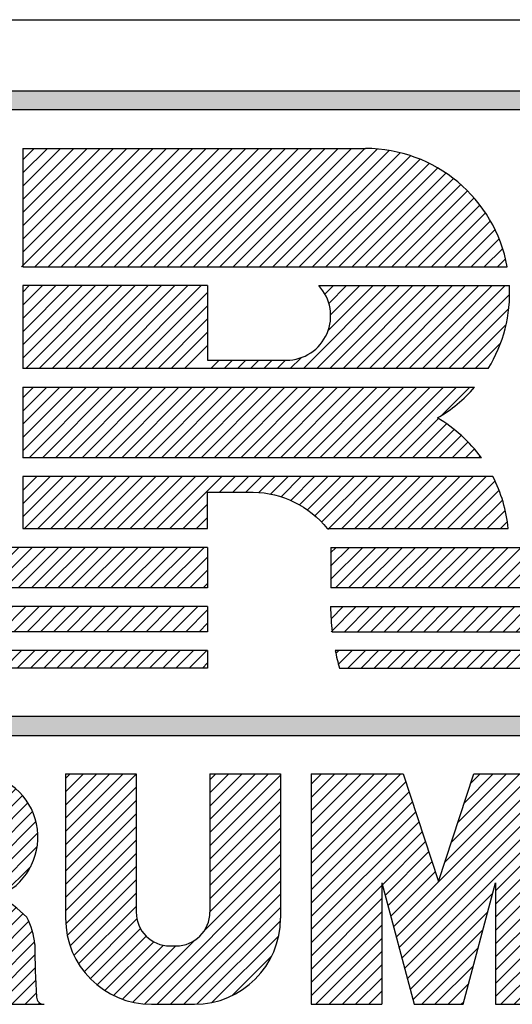
# Model space of a CAD drawing. Extents: x 0 to 68, y 0 to 44.
# Drawn here: x 30 to 30.4, y 25 to 25.8 of the extents above; entities that cross this region are included whole.
import ezdxf
from ezdxf.enums import TextEntityAlignment as Align

# ---------------------------------------------------------------- set-up
doc = ezdxf.new("R2010")
doc.units = 0
doc.header["$LTSCALE"] = 0.25
doc.layers.get('0').update_dxf_attribs({"linetype": 'CONTINUOUS'})
doc.layers.add('FOMAT', color=6, linetype='CONTINUOUS')
doc.layers.add('LOGO_HI', color=11, linetype='CONTINUOUS')
doc.styles.add('RD25', font='ROMAND.shx', dxfattribs={"height": 0.25})
doc.styles.add('RS10', font='ROMANS.shx', dxfattribs={"height": 0.1})

# ---------------------------------------------------------------- blocks, each defined once
blk = doc.blocks.new('*X55')
at = {"color": 0}
for p, q in [((30.18963, 3.17815), (30.24953, 3.23805)), ((30.18963, 3.18699), (30.24069, 3.23805)), ((30.18963, 3.19583), (30.23185, 3.23805)), ((30.18963, 3.20467), (30.22301, 3.23805)), ((30.18963, 3.21351), (30.21417, 3.23805)), ((30.18963, 3.22235), (30.20533, 3.23805)), ((30.18963, 3.23119), (30.1965, 3.23805)), ((30.24463, 3.13592), (30.34676, 3.23805)), ((30.24648, 3.12894), (30.35559, 3.23805)), ((30.27912, 3.17925), (30.33792, 3.23805)), ((30.28345, 3.19242), (30.32908, 3.23805)), ((30.28777, 3.20558), (30.32024, 3.23805)), ((30.2921, 3.21875), (30.3114, 3.23805)), ((30.29642, 3.23191), (30.30256, 3.23805)), ((30.18963, 3.16932), (30.25299, 3.23267)), ((30.24834, 3.12195), (30.36003, 3.23364)), ((30.18963, 3.16048), (30.25517, 3.22602)), ((30.25019, 3.11497), (30.36003, 3.2248)), ((30.18963, 3.15164), (30.25736, 3.21936)), ((30.18963, 3.1428), (30.25955, 3.21271)), ((30.25205, 3.10799), (30.36003, 3.21597)), ((30.18963, 3.13396), (30.26173, 3.20606)), ((30.31281, 3.15991), (30.36003, 3.20713)), ((30.18963, 3.12512), (30.26392, 3.19941)), ((30.31281, 3.15107), (30.36003, 3.19829)), ((30.2372, 3.16385), (30.2661, 3.19275)), ((30.23906, 3.15687), (30.26829, 3.1861)), ((30.31281, 3.14223), (30.36003, 3.18945)), ((30.24091, 3.14989), (30.27048, 3.17945)), ((30.31281, 3.13339), (30.36003, 3.18061)), ((30.24277, 3.1429), (30.27266, 3.17279)), ((30.31281, 3.12455), (30.36003, 3.17177)), ((30.18963, 3.11628), (30.23685, 3.1635)), ((30.25391, 3.10101), (30.3109, 3.158)), ((30.31281, 3.11571), (30.36003, 3.16293)), ((30.18963, 3.10744), (30.23685, 3.15466)), ((30.31281, 3.10688), (30.36003, 3.15409)), ((30.18963, 3.0986), (30.23685, 3.14582)), ((30.25576, 3.09402), (30.3077, 3.14596)), ((30.31281, 3.09804), (30.36003, 3.14525)), ((30.18963, 3.08977), (30.23685, 3.13698)), ((30.25762, 3.08704), (30.3045, 3.13393)), ((30.31281, 3.0892), (30.36003, 3.13642)), ((30.19279, 3.08408), (30.23685, 3.12814)), ((30.31653, 3.08408), (30.36003, 3.12758)), ((30.20162, 3.08408), (30.23685, 3.11931)), ((30.2635, 3.08408), (30.3013, 3.12189)), ((30.32537, 3.08408), (30.36003, 3.11874)), ((30.21046, 3.08408), (30.23685, 3.11047)), ((30.27233, 3.08408), (30.2981, 3.10985)), ((30.33421, 3.08408), (30.36003, 3.1099)), ((30.2193, 3.08408), (30.23685, 3.10163)), ((30.34305, 3.08408), (30.36003, 3.10106)), ((30.22814, 3.08408), (30.23685, 3.09279)), ((30.28117, 3.08408), (30.2949, 3.09781)), ((30.35188, 3.08408), (30.36003, 3.09222)), ((30.29001, 3.08408), (30.2917, 3.08577))]:
    blk.add_line(p, q, dxfattribs=at)
blk = doc.blocks.new('*X54')
at = {"color": 0}
for p, q in [((30.0254, 3.19953), (30.06391, 3.23805)), ((30.0254, 3.20837), (30.05507, 3.23805)), ((30.0254, 3.21721), (30.04623, 3.23805)), ((30.0254, 3.22605), (30.0374, 3.23805)), ((30.0254, 3.23489), (30.02856, 3.23805)), ((30.0254, 3.1907), (30.07262, 3.23791)), ((30.12189, 3.1988), (30.16114, 3.23805)), ((30.12189, 3.20763), (30.1523, 3.23805)), ((30.12189, 3.21647), (30.14346, 3.23805)), ((30.12189, 3.22531), (30.13462, 3.23805)), ((30.12189, 3.23415), (30.12578, 3.23805)), ((30.12189, 3.18996), (30.1691, 3.23717)), ((30.0254, 3.18186), (30.07262, 3.22907)), ((30.12189, 3.18112), (30.1691, 3.22834)), ((30.0254, 3.17302), (30.07262, 3.22024)), ((30.12189, 3.17228), (30.1691, 3.2195)), ((30.0254, 3.16418), (30.07262, 3.2114)), ((30.12189, 3.16344), (30.1691, 3.21066)), ((30.0254, 3.15534), (30.07262, 3.20256)), ((30.12189, 3.1546), (30.1691, 3.20182)), ((30.0254, 3.1465), (30.07262, 3.19372)), ((30.12189, 3.14576), (30.1691, 3.19298)), ((30.02552, 3.13779), (30.07262, 3.18488)), ((30.11807, 3.13311), (30.1691, 3.18414)), ((30.02657, 3.13), (30.07262, 3.17604)), ((30.07808, 3.08428), (30.1691, 3.1753)), ((30.02846, 3.12305), (30.07262, 3.1672)), ((30.08672, 3.08408), (30.1691, 3.16646)), ((30.03102, 3.11677), (30.07262, 3.15836)), ((30.09556, 3.08408), (30.1691, 3.15762)), ((30.03416, 3.11106), (30.07262, 3.14952)), ((30.1044, 3.08408), (30.1691, 3.14879)), ((30.03781, 3.10588), (30.07307, 3.14114)), ((30.11326, 3.0841), (30.16908, 3.13992)), ((30.04196, 3.10119), (30.07546, 3.13469)), ((30.04659, 3.09698), (30.07927, 3.12966)), ((30.05171, 3.09326), (30.08432, 3.12588)), ((30.07041, 3.08545), (30.11186, 3.1269)), ((30.12327, 3.08527), (30.16791, 3.12992)), ((30.05735, 3.09006), (30.0908, 3.12352)), ((30.06355, 3.08743), (30.09921, 3.12308)), ((30.13665, 3.08981), (30.16337, 3.11654))]:
    blk.add_line(p, q, dxfattribs=at)
blk = doc.blocks.new('*X53')
at = {"color": 0}
for p, q in [((29.86365, 3.16153), (29.94017, 3.23805)), ((29.86365, 3.17037), (29.93133, 3.23805)), ((29.86365, 3.1792), (29.92249, 3.23805)), ((29.86365, 3.18804), (29.91365, 3.23805)), ((29.86365, 3.19688), (29.90481, 3.23805)), ((29.86365, 3.20572), (29.89597, 3.23805)), ((29.86365, 3.21456), (29.88714, 3.23805)), ((29.86365, 3.2234), (29.8783, 3.23805)), ((29.86365, 3.23224), (29.86946, 3.23805)), ((29.91251, 3.20155), (29.94901, 3.23805)), ((29.92135, 3.20155), (29.95785, 3.23805)), ((29.93019, 3.20155), (29.96669, 3.23805)), ((29.93903, 3.20155), (29.97462, 3.23714)), ((29.94759, 3.20127), (29.98121, 3.2349)), ((29.9534, 3.19824), (29.98699, 3.23184)), ((29.95745, 3.19346), (29.99208, 3.22808)), ((29.95953, 3.1867), (29.9965, 3.22367)), ((29.91785, 3.13619), (30.00027, 3.2186)), ((29.92669, 3.13619), (30.00334, 3.21283)), ((29.93491, 3.13556), (30.0056, 3.20625)), ((29.86365, 3.15269), (29.91086, 3.1999)), ((29.94157, 3.13339), (30.00682, 3.19863)), ((29.86365, 3.14385), (29.91086, 3.19106)), ((29.94712, 3.1301), (30.00645, 3.18942)), ((29.86365, 3.13501), (29.91086, 3.18222)), ((29.86365, 3.12617), (29.91086, 3.17338)), ((29.98345, 3.15759), (30.00233, 3.17647)), ((29.86365, 3.09082), (29.94187, 3.16904)), ((29.86365, 3.09966), (29.93303, 3.16904)), ((29.86365, 3.10849), (29.92419, 3.16904)), ((29.86365, 3.11733), (29.91535, 3.16904)), ((29.95174, 3.12587), (29.98145, 3.15559)), ((29.95544, 3.12074), (29.9871, 3.1524)), ((29.95813, 3.11459), (29.99229, 3.14875)), ((29.95949, 3.10711), (29.99703, 3.14465)), ((29.95981, 3.09859), (30.0008, 3.13958)), ((29.96069, 3.09063), (30.00323, 3.13317)), ((29.86575, 3.08408), (29.91086, 3.12919)), ((29.96298, 3.08408), (30.00468, 3.12578)), ((29.87459, 3.08408), (29.91086, 3.12035)), ((29.88343, 3.08408), (29.91086, 3.11151)), ((29.97181, 3.08408), (30.00492, 3.11719)), ((29.98065, 3.08408), (30.00512, 3.10855)), ((29.89226, 3.08408), (29.91086, 3.10267)), ((29.98949, 3.08408), (30.00541, 3.1)), ((29.9011, 3.08408), (29.91086, 3.09383)), ((29.99833, 3.08408), (30.0058, 3.09155)), ((29.90994, 3.08408), (29.91086, 3.08499)), ((30.00717, 3.08408), (30.00811, 3.08502))]:
    blk.add_line(p, q, dxfattribs=at)
blk = doc.blocks.new('*X39')
at = {"color": 0}
for p, q in [((29.89507, 3.34321), (29.90161, 3.34975)), ((29.89748, 3.33678), (29.91045, 3.34975)), ((29.9025, 3.33297), (29.91929, 3.34975)), ((29.91134, 3.33297), (29.92813, 3.34975)), ((29.92018, 3.33297), (29.93696, 3.34975)), ((29.92902, 3.33297), (29.9458, 3.34975)), ((29.93786, 3.33297), (29.95464, 3.34975)), ((29.9467, 3.33297), (29.96348, 3.34975)), ((29.95554, 3.33297), (29.97232, 3.34975)), ((29.96437, 3.33297), (29.98116, 3.34975)), ((29.97321, 3.33297), (29.99, 3.34975)), ((29.98205, 3.33297), (29.99884, 3.34975)), ((29.99089, 3.33297), (30.00767, 3.34975)), ((29.99973, 3.33297), (30.01651, 3.34975)), ((30.00857, 3.33297), (30.02535, 3.34975)), ((30.01741, 3.33297), (30.03419, 3.34975)), ((30.02625, 3.33297), (30.04303, 3.34975)), ((30.03509, 3.33297), (30.05187, 3.34975)), ((30.04392, 3.33297), (30.06071, 3.34975)), ((30.05276, 3.33297), (30.06955, 3.34975)), ((30.0616, 3.33297), (30.07839, 3.34975)), ((30.07044, 3.33297), (30.08722, 3.34975)), ((30.07928, 3.33297), (30.09606, 3.34975)), ((30.08812, 3.33297), (30.1049, 3.34975)), ((30.09696, 3.33297), (30.11374, 3.34975)), ((30.1058, 3.33297), (30.12036, 3.34753)), ((30.11463, 3.33297), (30.12036, 3.33869)), ((29.90471, 3.3175), (29.90765, 3.32043)), ((29.90712, 3.31107), (29.91649, 3.32043)), ((29.91359, 3.3087), (29.92533, 3.32043)), ((29.92243, 3.3087), (29.93417, 3.32043)), ((29.93127, 3.3087), (29.943, 3.32043)), ((29.94011, 3.3087), (29.95184, 3.32043)), ((29.94895, 3.3087), (29.96068, 3.32043)), ((29.95779, 3.3087), (29.96952, 3.32043)), ((29.96662, 3.3087), (29.97836, 3.32043)), ((29.97546, 3.3087), (29.9872, 3.32043)), ((29.9843, 3.3087), (29.99604, 3.32043)), ((29.99314, 3.3087), (30.00488, 3.32043)), ((30.00198, 3.3087), (30.01371, 3.32043)), ((30.01082, 3.3087), (30.02255, 3.32043)), ((30.01966, 3.3087), (30.03139, 3.32043)), ((30.0285, 3.3087), (30.04023, 3.32043)), ((30.03734, 3.3087), (30.04907, 3.32043)), ((30.04617, 3.3087), (30.05791, 3.32043)), ((30.05501, 3.3087), (30.06675, 3.32043)), ((30.06385, 3.3087), (30.07559, 3.32043)), ((30.07269, 3.3087), (30.08443, 3.32043)), ((30.08153, 3.3087), (30.09326, 3.32043)), ((30.09037, 3.3087), (30.1021, 3.32043)), ((30.09921, 3.3087), (30.11094, 3.32043)), ((30.10805, 3.3087), (30.11978, 3.32043)), ((30.11688, 3.3087), (30.12036, 3.31217))]:
    blk.add_line(p, q, dxfattribs=at)
blk = doc.blocks.new('*X38')
at = {"color": 0}
for p, q in [((29.53405, 3.36226), (29.56114, 3.38935)), ((29.53405, 3.3711), (29.5523, 3.38935)), ((29.53405, 3.37994), (29.54346, 3.38935)), ((29.54291, 3.36228), (29.56998, 3.38935)), ((29.55175, 3.36228), (29.57882, 3.38935)), ((29.56059, 3.36228), (29.58766, 3.38935)), ((29.56943, 3.36228), (29.5965, 3.38935)), ((29.57826, 3.36228), (29.60533, 3.38935)), ((29.5871, 3.36228), (29.61417, 3.38935)), ((29.59594, 3.36228), (29.62301, 3.38935)), ((29.60478, 3.36228), (29.63185, 3.38935)), ((29.61362, 3.36228), (29.64069, 3.38935)), ((29.62246, 3.36228), (29.64953, 3.38935)), ((29.6313, 3.36228), (29.65837, 3.38935)), ((29.64014, 3.36228), (29.66721, 3.38935)), ((29.64898, 3.36228), (29.67605, 3.38935)), ((29.65781, 3.36228), (29.68488, 3.38935)), ((29.66665, 3.36228), (29.69372, 3.38935)), ((29.67549, 3.36228), (29.70256, 3.38935)), ((29.68433, 3.36228), (29.7114, 3.38935)), ((29.69317, 3.36228), (29.72024, 3.38935)), ((29.70201, 3.36228), (29.72908, 3.38935)), ((29.71085, 3.36228), (29.73792, 3.38935)), ((29.71969, 3.36228), (29.74676, 3.38935)), ((29.72852, 3.36228), (29.75559, 3.38935)), ((29.73736, 3.36228), (29.76443, 3.38935)), ((29.7462, 3.36228), (29.77327, 3.38935)), ((29.75504, 3.36228), (29.78211, 3.38935)), ((29.76388, 3.36228), (29.79095, 3.38935)), ((29.77272, 3.36228), (29.79979, 3.38935)), ((29.78156, 3.36228), (29.80863, 3.38935)), ((29.7904, 3.36228), (29.81747, 3.38935)), ((29.79924, 3.36228), (29.82631, 3.38935)), ((29.80807, 3.36228), (29.83514, 3.38935)), ((29.81691, 3.36228), (29.84398, 3.38935)), ((29.82575, 3.36228), (29.85282, 3.38935)), ((29.83459, 3.36228), (29.86166, 3.38935)), ((29.84343, 3.36228), (29.8705, 3.38935)), ((29.85227, 3.36228), (29.87934, 3.38935)), ((29.86111, 3.36228), (29.88818, 3.38935)), ((29.86995, 3.36228), (29.89702, 3.38935)), ((29.87879, 3.36228), (29.90585, 3.38935)), ((29.88762, 3.36228), (29.91469, 3.38935)), ((29.89646, 3.36228), (29.92353, 3.38935)), ((29.9053, 3.36228), (29.93237, 3.38935)), ((29.91414, 3.36228), (29.94121, 3.38935)), ((29.92298, 3.36228), (29.95005, 3.38935)), ((29.93182, 3.36228), (29.95889, 3.38935)), ((29.94066, 3.36228), (29.96773, 3.38935)), ((29.9495, 3.36228), (29.97657, 3.38935)), ((29.95833, 3.36228), (29.9854, 3.38935)), ((29.96717, 3.36228), (29.99424, 3.38935)), ((29.97601, 3.36228), (30.00308, 3.38935)), ((29.98485, 3.36228), (30.01192, 3.38935)), ((29.99369, 3.36228), (30.02076, 3.38935)), ((30.00253, 3.36228), (30.0296, 3.38935)), ((30.01137, 3.36228), (30.03844, 3.38935)), ((30.02021, 3.36228), (30.04728, 3.38935)), ((30.02905, 3.36228), (30.05612, 3.38935)), ((30.03788, 3.36228), (30.06495, 3.38935)), ((30.04672, 3.36228), (30.07379, 3.38935)), ((30.05556, 3.36228), (30.08263, 3.38935)), ((30.0644, 3.36228), (30.09147, 3.38935)), ((30.07324, 3.36228), (30.10031, 3.38935)), ((30.08208, 3.36228), (30.10915, 3.38935)), ((30.09092, 3.36228), (30.11799, 3.38935)), ((30.09976, 3.36228), (30.12036, 3.38288)), ((30.10859, 3.36228), (30.12036, 3.37404)), ((30.11743, 3.36228), (30.12036, 3.3652))]:
    blk.add_line(p, q, dxfattribs=at)
blk = doc.blocks.new('*X41')
at = {"color": 0}
for p, q in [((29.99692, 3.4539), (30.03935, 3.49633)), ((29.99692, 3.46274), (30.03051, 3.49633)), ((29.99692, 3.47158), (30.02167, 3.49633)), ((29.99692, 3.48042), (30.01283, 3.49633)), ((29.99692, 3.48926), (30.00399, 3.49633)), ((30.00106, 3.4492), (30.04819, 3.49633)), ((30.0099, 3.4492), (30.05702, 3.49633)), ((30.01874, 3.4492), (30.06586, 3.49633)), ((30.02757, 3.4492), (30.0747, 3.49633)), ((30.03641, 3.4492), (30.08354, 3.49633)), ((30.04525, 3.4492), (30.09238, 3.49633)), ((30.05409, 3.4492), (30.10122, 3.49633)), ((30.06293, 3.4492), (30.11006, 3.49633)), ((30.07177, 3.4492), (30.1189, 3.49633)), ((30.08061, 3.4492), (30.12773, 3.49633)), ((30.08945, 3.4492), (30.13657, 3.49633)), ((30.09829, 3.4492), (30.14541, 3.49633)), ((30.10712, 3.4492), (30.15425, 3.49633)), ((30.11596, 3.4492), (30.16309, 3.49633)), ((30.1248, 3.4492), (30.17193, 3.49633)), ((30.13364, 3.4492), (30.18077, 3.49633)), ((30.14248, 3.4492), (30.18961, 3.49633)), ((30.15132, 3.4492), (30.19845, 3.49633)), ((30.16016, 3.4492), (30.20728, 3.49633)), ((30.169, 3.4492), (30.21612, 3.49633)), ((30.17783, 3.4492), (30.22496, 3.49633)), ((30.18667, 3.4492), (30.2338, 3.49633)), ((30.19551, 3.4492), (30.24264, 3.49633)), ((30.20435, 3.4492), (30.25148, 3.49633)), ((30.21319, 3.4492), (30.26032, 3.49633)), ((30.22203, 3.4492), (30.26916, 3.49633)), ((30.23087, 3.4492), (30.278, 3.49633)), ((30.23971, 3.4492), (30.28683, 3.49633)), ((30.27698, 3.47764), (30.29567, 3.49633)), ((30.24855, 3.4492), (30.27474, 3.47539)), ((30.25738, 3.4492), (30.28012, 3.47194)), ((30.26622, 3.4492), (30.28521, 3.46818)), ((30.27506, 3.4492), (30.29, 3.46414)), ((30.2839, 3.4492), (30.2945, 3.4598)), ((30.29274, 3.4492), (30.29872, 3.45518)), ((30.30158, 3.4492), (30.30265, 3.45027))]:
    blk.add_line(p, q, dxfattribs=at)
blk = doc.blocks.new('*X40')
at = {"color": 0}
for p, q in [((29.99692, 3.51577), (30.04536, 3.56421)), ((29.99692, 3.52461), (30.03652, 3.56421)), ((29.99692, 3.53345), (30.02769, 3.56421)), ((29.99692, 3.54229), (30.01885, 3.56421)), ((29.99692, 3.55113), (30.01001, 3.56421)), ((29.99692, 3.55997), (30.00117, 3.56421)), ((29.99885, 3.50886), (30.0542, 3.56421)), ((30.00768, 3.50886), (30.06304, 3.56421)), ((30.01652, 3.50886), (30.07188, 3.56421)), ((30.02536, 3.50886), (30.08072, 3.56421)), ((30.0342, 3.50886), (30.08956, 3.56421)), ((30.04304, 3.50886), (30.0984, 3.56421)), ((30.05188, 3.50886), (30.10723, 3.56421)), ((30.06072, 3.50886), (30.11607, 3.56421)), ((30.06956, 3.50886), (30.12036, 3.55966)), ((30.18446, 3.50886), (30.23982, 3.56421)), ((30.1933, 3.50886), (30.24866, 3.56421)), ((30.19881, 3.55856), (30.20446, 3.56421)), ((30.20098, 3.53422), (30.23098, 3.56421)), ((30.20144, 3.55235), (30.2133, 3.56421)), ((30.20214, 3.50886), (30.25749, 3.56421)), ((30.20264, 3.54471), (30.22214, 3.56421)), ((30.21098, 3.50886), (30.26633, 3.56421)), ((30.21982, 3.50886), (30.27517, 3.56421)), ((30.22865, 3.50886), (30.28401, 3.56421)), ((30.23749, 3.50886), (30.29285, 3.56421)), ((30.24633, 3.50886), (30.30169, 3.56421)), ((30.25517, 3.50886), (30.31053, 3.56421)), ((30.26401, 3.50886), (30.31937, 3.56421)), ((30.27285, 3.50886), (30.32232, 3.55833)), ((30.07839, 3.50886), (30.12036, 3.55082)), ((30.28169, 3.50886), (30.32175, 3.54892)), ((30.08723, 3.50886), (30.12036, 3.54198)), ((30.09607, 3.50886), (30.12036, 3.53314)), ((30.29053, 3.50886), (30.31999, 3.53832)), ((30.10491, 3.50886), (30.12036, 3.5243)), ((30.29937, 3.50886), (30.31625, 3.52574)), ((30.12259, 3.50886), (30.12815, 3.51442)), ((30.13143, 3.50886), (30.13699, 3.51442)), ((30.14027, 3.50886), (30.14583, 3.51442)), ((30.14911, 3.50886), (30.15467, 3.51442)), ((30.15794, 3.50886), (30.16351, 3.51442)), ((30.16678, 3.50886), (30.17235, 3.51442)), ((30.17562, 3.50886), (30.18285, 3.51608))]:
    blk.add_line(p, q, dxfattribs=at)
blk = doc.blocks.new('*X45')
at = {"color": 0}
for p, q in [((30.20288, 3.34166), (30.21097, 3.34975)), ((30.20302, 3.33297), (30.21981, 3.34975)), ((30.21186, 3.33297), (30.22865, 3.34975)), ((30.2207, 3.33297), (30.23748, 3.34975)), ((30.22954, 3.33297), (30.24632, 3.34975)), ((30.23838, 3.33297), (30.25516, 3.34975)), ((30.24722, 3.33297), (30.264, 3.34975)), ((30.25606, 3.33297), (30.27284, 3.34975)), ((30.26489, 3.33297), (30.28168, 3.34975)), ((30.27373, 3.33297), (30.29052, 3.34975)), ((30.28257, 3.33297), (30.29936, 3.34975)), ((30.29141, 3.33297), (30.3082, 3.34975)), ((30.30025, 3.33297), (30.31703, 3.34975)), ((30.30909, 3.33297), (30.32587, 3.34975)), ((30.31793, 3.33297), (30.33471, 3.34975)), ((30.32677, 3.33297), (30.34355, 3.34975)), ((30.33561, 3.33297), (30.35239, 3.34975)), ((30.34444, 3.33297), (30.36123, 3.34975)), ((30.35328, 3.33297), (30.37007, 3.34975)), ((30.36212, 3.33297), (30.37891, 3.34975)), ((30.37096, 3.33297), (30.38774, 3.34975)), ((30.3798, 3.33297), (30.39658, 3.34975)), ((30.38864, 3.33297), (30.40542, 3.34975)), ((30.39748, 3.33297), (30.41426, 3.34975)), ((30.40632, 3.33297), (30.4231, 3.34975)), ((30.41516, 3.33297), (30.43194, 3.34975)), ((30.42399, 3.33297), (30.44078, 3.34975)), ((30.43283, 3.33297), (30.44962, 3.34975)), ((30.44167, 3.33297), (30.45846, 3.34975)), ((30.45051, 3.33297), (30.46729, 3.34975)), ((30.45935, 3.33297), (30.47613, 3.34975)), ((30.46819, 3.33297), (30.48497, 3.34975)), ((30.47703, 3.33297), (30.49381, 3.34975)), ((30.48587, 3.33297), (30.50265, 3.34975)), ((30.4947, 3.33297), (30.51149, 3.34975)), ((30.50354, 3.33297), (30.52033, 3.34975)), ((30.51238, 3.33297), (30.52917, 3.34975)), ((30.52122, 3.33297), (30.538, 3.34975)), ((30.53006, 3.33297), (30.54684, 3.34975)), ((30.5389, 3.33297), (30.55568, 3.34975)), ((30.54774, 3.33297), (30.56452, 3.34975)), ((30.55658, 3.33297), (30.57336, 3.34975)), ((30.56542, 3.33297), (30.5822, 3.34975)), ((30.57425, 3.33297), (30.59104, 3.34975)), ((30.58309, 3.33297), (30.59988, 3.34975)), ((30.59193, 3.33297), (30.60872, 3.34975))]:
    blk.add_line(p, q, dxfattribs=at)
blk = doc.blocks.new('*X44')
at = {"color": 0}
for p, q in [((30.20264, 3.36794), (30.22405, 3.38935)), ((30.20264, 3.37678), (30.21521, 3.38935)), ((30.20264, 3.38562), (30.20638, 3.38935)), ((30.20582, 3.36228), (30.23289, 3.38935)), ((30.21466, 3.36228), (30.24173, 3.38935)), ((30.2235, 3.36228), (30.25057, 3.38935)), ((30.23234, 3.36228), (30.25941, 3.38935)), ((30.24118, 3.36228), (30.26825, 3.38935)), ((30.25002, 3.36228), (30.27709, 3.38935)), ((30.25885, 3.36228), (30.28592, 3.38935)), ((30.26769, 3.36228), (30.29476, 3.38935)), ((30.27653, 3.36228), (30.3036, 3.38935)), ((30.28537, 3.36228), (30.31244, 3.38935)), ((30.29421, 3.36228), (30.32128, 3.38935)), ((30.30305, 3.36228), (30.33012, 3.38935)), ((30.31189, 3.36228), (30.33896, 3.38935)), ((30.32073, 3.36228), (30.3478, 3.38935)), ((30.32957, 3.36228), (30.35664, 3.38935)), ((30.3384, 3.36228), (30.36547, 3.38935)), ((30.34724, 3.36228), (30.37431, 3.38935)), ((30.35608, 3.36228), (30.38315, 3.38935)), ((30.36492, 3.36228), (30.39199, 3.38935)), ((30.37376, 3.36228), (30.40083, 3.38935)), ((30.3826, 3.36228), (30.40967, 3.38935)), ((30.39144, 3.36228), (30.41851, 3.38935)), ((30.40028, 3.36228), (30.42735, 3.38935)), ((30.40912, 3.36228), (30.43618, 3.38935)), ((30.41795, 3.36228), (30.44502, 3.38935)), ((30.42679, 3.36228), (30.45386, 3.38935)), ((30.43563, 3.36228), (30.4627, 3.38935)), ((30.44447, 3.36228), (30.47154, 3.38935)), ((30.45331, 3.36228), (30.48038, 3.38935)), ((30.46215, 3.36228), (30.48922, 3.38935)), ((30.47099, 3.36228), (30.49806, 3.38935)), ((30.47983, 3.36228), (30.5069, 3.38935)), ((30.48866, 3.36228), (30.51573, 3.38935)), ((30.4975, 3.36228), (30.52457, 3.38935)), ((30.50634, 3.36228), (30.53341, 3.38935)), ((30.51518, 3.36228), (30.54225, 3.38935)), ((30.52402, 3.36228), (30.55109, 3.38935)), ((30.53286, 3.36228), (30.55993, 3.38935)), ((30.5417, 3.36228), (30.56877, 3.38935)), ((30.55054, 3.36228), (30.57761, 3.38935)), ((30.55938, 3.36228), (30.58645, 3.38935)), ((30.56821, 3.36228), (30.59528, 3.38935)), ((30.57705, 3.36228), (30.60412, 3.38935)), ((30.58589, 3.36228), (30.61296, 3.38935)), ((30.59473, 3.36228), (30.6218, 3.38935)), ((30.60357, 3.36228), (30.63064, 3.38935)), ((30.61241, 3.36228), (30.63948, 3.38935)), ((30.62125, 3.36228), (30.64832, 3.38935))]:
    blk.add_line(p, q, dxfattribs=at)
blk = doc.blocks.new('*X43')
at = {"color": 0}
for p, q in [((30.20613, 3.31839), (30.20817, 3.32043)), ((30.20782, 3.31124), (30.21701, 3.32043)), ((30.21411, 3.3087), (30.22585, 3.32043)), ((30.22295, 3.3087), (30.23469, 3.32043)), ((30.23179, 3.3087), (30.24352, 3.32043)), ((30.24063, 3.3087), (30.25236, 3.32043)), ((30.24947, 3.3087), (30.2612, 3.32043)), ((30.25831, 3.3087), (30.27004, 3.32043)), ((30.26715, 3.3087), (30.27888, 3.32043)), ((30.27598, 3.3087), (30.28772, 3.32043)), ((30.28482, 3.3087), (30.29656, 3.32043)), ((30.29366, 3.3087), (30.3054, 3.32043)), ((30.3025, 3.3087), (30.31424, 3.32043)), ((30.31134, 3.3087), (30.32307, 3.32043)), ((30.32018, 3.3087), (30.33191, 3.32043)), ((30.32902, 3.3087), (30.34075, 3.32043)), ((30.33786, 3.3087), (30.34959, 3.32043)), ((30.34669, 3.3087), (30.35843, 3.32043)), ((30.35553, 3.3087), (30.36727, 3.32043)), ((30.36437, 3.3087), (30.37611, 3.32043)), ((30.37321, 3.3087), (30.38495, 3.32043)), ((30.38205, 3.3087), (30.39378, 3.32043)), ((30.39089, 3.3087), (30.40262, 3.32043)), ((30.39973, 3.3087), (30.41146, 3.32043)), ((30.40857, 3.3087), (30.4203, 3.32043)), ((30.41741, 3.3087), (30.42914, 3.32043)), ((30.42624, 3.3087), (30.43798, 3.32043)), ((30.43508, 3.3087), (30.44682, 3.32043)), ((30.44392, 3.3087), (30.45566, 3.32043)), ((30.45276, 3.3087), (30.4645, 3.32043)), ((30.4616, 3.3087), (30.47333, 3.32043)), ((30.47044, 3.3087), (30.48217, 3.32043)), ((30.47928, 3.3087), (30.49101, 3.32043)), ((30.48812, 3.3087), (30.49985, 3.32043)), ((30.49695, 3.3087), (30.50869, 3.32043)), ((30.50579, 3.3087), (30.51753, 3.32043)), ((30.51464, 3.30871), (30.52637, 3.32043)), ((30.52386, 3.30908), (30.53521, 3.32043)), ((30.53371, 3.3101), (30.54404, 3.32043)), ((30.54438, 3.31193), (30.55288, 3.32043)), ((30.55616, 3.31487), (30.56172, 3.32043)), ((30.5696, 3.31947), (30.57056, 3.32043))]:
    blk.add_line(p, q, dxfattribs=at)
blk = doc.blocks.new('DSHEET2')
at = {"layer": 'FOMAT', "color": 6}
blk.add_line((26.965, 3.82), (33.34, 3.82), dxfattribs=at)
at = {"layer": 'LOGO_HI', "color": 11}
for p, q in [((29.16459, 3.76247), (31.14041, 3.76247)), ((31.14041, 3.74708), (29.16459, 3.74708)), ((29.96316, 3.62016), (30.05888, 3.71588)), ((29.96425, 3.70681), (29.97332, 3.71588)), ((29.96425, 3.69612), (29.98402, 3.71588)), ((29.96425, 3.71588), (30.2413, 3.71588)), ((29.96425, 3.68542), (29.99471, 3.71588)), ((29.96425, 3.67473), (30.00541, 3.71588)), ((29.96425, 3.66403), (30.0161, 3.71588)), ((29.96425, 3.65334), (30.0268, 3.71588)), ((29.96425, 3.64264), (30.03749, 3.71588)), ((29.96425, 3.63195), (30.04819, 3.71588)), ((29.96425, 3.71588), (29.96425, 3.62016)), ((29.97386, 3.62016), (30.06958, 3.71588)), ((29.98455, 3.62016), (30.08027, 3.71588)), ((29.99525, 3.62016), (30.09097, 3.71588)), ((30.00594, 3.62016), (30.10166, 3.71588)), ((30.01664, 3.62016), (30.11236, 3.71588)), ((30.02733, 3.62016), (30.12305, 3.71588)), ((30.03803, 3.62016), (30.13375, 3.71588)), ((30.04872, 3.62016), (30.14444, 3.71588)), ((30.05942, 3.62016), (30.15514, 3.71588)), ((30.07011, 3.62016), (30.16583, 3.71588)), ((30.08081, 3.62016), (30.17653, 3.71588)), ((30.0915, 3.62016), (30.18722, 3.71588)), ((30.1022, 3.62016), (30.19792, 3.71588)), ((30.11289, 3.62016), (30.20861, 3.71588)), ((30.12359, 3.62016), (30.21931, 3.71588)), ((30.13428, 3.62016), (30.23, 3.71588)), ((30.14498, 3.62016), (30.2407, 3.71588)), ((30.15567, 3.62016), (30.25099, 3.71548)), ((30.16637, 3.62016), (30.2605, 3.71429)), ((30.17706, 3.62016), (30.26936, 3.71246)), ((30.18776, 3.62016), (30.27767, 3.71007)), ((30.19845, 3.62016), (30.28549, 3.7072)), ((30.20915, 3.62016), (30.29286, 3.70388)), ((30.21984, 3.62016), (30.29983, 3.70015)), ((30.23054, 3.62016), (30.30641, 3.69603)), ((30.24123, 3.62016), (30.31262, 3.69155)), ((30.25193, 3.62016), (30.31848, 3.68672)), ((30.26262, 3.62016), (30.32399, 3.68153)), ((30.27332, 3.62016), (30.32915, 3.676)), ((30.28401, 3.62016), (30.33397, 3.67012)), ((30.29471, 3.62016), (30.33842, 3.66388)), ((30.3054, 3.62016), (30.34251, 3.65727)), ((30.3161, 3.62016), (30.34621, 3.65028)), ((30.32679, 3.62016), (30.34951, 3.64288)), ((30.33749, 3.62016), (30.35235, 3.63503)), ((30.34818, 3.62016), (30.3547, 3.62668)), ((29.96425, 3.62016), (30.35609, 3.62016)), ((30.11361, 3.605), (29.96425, 3.605)), ((29.96425, 3.605), (29.96425, 3.53802)), ((30.11361, 3.605), (30.11361, 3.54475)), ((30.2035, 3.605), (30.35784, 3.605)), ((30.11361, 3.54475), (30.17739, 3.54475)), ((30.34066, 3.53802), (29.96425, 3.53802)), ((29.96425, 3.52285), (30.32954, 3.52285)), ((29.96425, 3.52285), (29.96425, 3.46583)), ((30.33513, 3.46583), (29.96425, 3.46583)), ((29.96425, 3.43944), (29.97548, 3.45067)), ((29.96425, 3.42874), (29.98618, 3.45067)), ((29.96425, 3.41805), (29.99687, 3.45067)), ((29.96425, 3.45067), (29.96425, 3.40858)), ((29.96548, 3.40858), (30.00757, 3.45067)), ((29.97617, 3.40858), (30.01826, 3.45067)), ((29.98687, 3.40858), (30.02896, 3.45067)), ((29.99756, 3.40858), (30.03965, 3.45067)), ((30.00826, 3.40858), (30.05035, 3.45067)), ((30.01895, 3.40858), (30.06104, 3.45067)), ((30.02965, 3.40858), (30.07174, 3.45067)), ((30.04034, 3.40858), (30.08243, 3.45067)), ((30.05104, 3.40858), (30.09313, 3.45067)), ((30.06173, 3.40858), (30.10382, 3.45067)), ((30.07243, 3.40858), (30.11452, 3.45067)), ((30.08312, 3.40858), (30.12521, 3.45067)), ((30.12322, 3.43798), (30.13591, 3.45067)), ((30.13392, 3.43798), (30.1466, 3.45067)), ((30.14461, 3.43798), (30.1573, 3.45067)), ((30.15511, 3.43779), (30.16799, 3.45067)), ((30.16455, 3.43653), (30.17869, 3.45067)), ((30.17306, 3.43434), (30.18938, 3.45067)), ((30.18082, 3.43141), (30.20008, 3.45067)), ((30.18793, 3.42782), (30.21077, 3.45067)), ((30.19446, 3.42366), (30.22147, 3.45067)), ((30.20044, 3.41894), (30.23216, 3.45067)), ((30.20589, 3.4137), (30.24286, 3.45067)), ((30.21082, 3.40794), (30.25355, 3.45067)), ((30.22216, 3.40858), (30.26425, 3.45067)), ((30.23285, 3.40858), (30.27494, 3.45067)), ((30.24355, 3.40858), (30.28564, 3.45067)), ((30.25424, 3.40858), (30.29633, 3.45067)), ((30.26494, 3.40858), (30.30703, 3.45067)), ((30.27563, 3.40858), (30.31772, 3.45067)), ((30.28633, 3.40858), (30.32842, 3.45067)), ((30.29702, 3.40858), (30.33911, 3.45067)), ((30.30772, 3.40858), (30.34623, 3.44709)), ((30.31841, 3.40858), (30.34945, 3.43961)), ((30.32911, 3.40858), (30.35221, 3.43168)), ((30.09382, 3.40858), (30.11361, 3.42837)), ((30.3398, 3.40858), (30.35447, 3.42325)), ((30.10451, 3.40858), (30.11361, 3.41767)), ((30.3505, 3.40858), (30.35616, 3.41424)), ((30.11361, 3.39341), (29.40417, 3.39341)), ((30.11361, 3.39341), (30.11361, 3.36066)), ((30.21318, 3.39341), (30.21318, 3.36066)), ((30.21318, 3.39341), (30.75272, 3.39341)), ((30.11361, 3.36066), (29.40417, 3.36066)), ((30.7301, 3.36066), (30.21318, 3.36066)), ((30.11361, 3.3455), (29.83804, 3.3455)), ((30.11361, 3.3455), (30.11361, 3.32519)), ((30.21305, 3.3455), (30.71546, 3.3455)), ((30.11361, 3.32519), (29.84566, 3.32519)), ((30.21445, 3.32519), (30.68916, 3.32519)), ((30.11361, 3.31002), (29.85135, 3.31002)), ((30.11361, 3.31002), (30.11361, 3.29583)), ((30.66007, 3.31002), (30.21688, 3.31002)), ((30.11361, 3.29583), (29.85667, 3.29583)), ((30.22027, 3.29583), (30.58866, 3.29583)), ((29.16459, 3.25685), (31.14041, 3.25685)), ((29.16459, 3.24146), (31.14041, 3.24146)), ((29.99871, 3.21034), (29.99871, 3.09359)), ((29.99871, 3.20988), (29.99916, 3.21034)), ((29.99871, 3.21034), (30.05584, 3.21034)), ((30.05584, 3.21034), (30.05584, 3.09856)), ((30.11546, 3.21034), (30.17259, 3.21034)), ((30.11546, 3.21034), (30.11546, 3.09856)), ((30.17259, 3.21034), (30.17259, 3.09359)), ((30.19743, 3.21034), (30.19743, 3.02404)), ((30.19743, 3.21034), (30.27195, 3.21034)), ((30.27195, 3.21034), (30.30052, 3.1234)), ((30.30052, 3.1234), (30.32909, 3.21034)), ((30.32909, 3.21034), (30.40361, 3.21034)), ((30.25456, 3.12216), (30.25456, 3.02404)), ((30.25456, 3.12216), (30.28065, 3.02404)), ((30.32039, 3.02404), (30.34647, 3.12216)), ((30.34647, 3.12216), (30.34647, 3.02404)), ((30.08316, 3.07123), (30.08813, 3.07123)), ((29.92222, 3.02404), (29.98136, 3.02404)), ((30.06826, 3.02404), (30.10304, 3.02404)), ((30.19743, 3.02404), (30.25456, 3.02404)), ((30.28065, 3.02404), (30.32039, 3.02404)), ((30.34647, 3.02404), (30.40361, 3.02404))]:
    blk.add_line(p, q, dxfattribs=at)
blk.add_lwpolyline([(30.35685, 3.40858, 0.094849), (30.34446, 3.45067), (29.96425, 3.45067), (29.96425, 3.40858), (30.11361, 3.40858), (30.11361, 3.43798), (30.15058, 3.43798, -0.2259), (30.21032, 3.40858)], format="xyb", close=True, dxfattribs=at)
for centre, radius, start, end in [((30.2413, 3.5992), 0.11668, 10.34898, 90), ((30.17739, 3.58053), 0.03578, 270, 43.13911), ((30.2413, 3.5992), 0.11668, 328.37505, 2.8482), ((30.2413, 3.5992), 0.11668, 299.91271, 319.13265), ((30.24072, 3.39726), 0.11668, 35.98994, 59.75512), ((30.41146, 3.34896), 0.19844, 180.99996, 186.88006), ((30.41146, 3.34896), 0.19844, 191.31506, 195.53088), ((29.92466, 3.15912), 0.05168, 292.12865, 82.33352), ((29.91095, 3.04128), 0.07743, 43.33263, 64.62765), ((30.08316, 3.09856), 0.02732, 180, 270), ((30.08813, 3.09856), 0.02732, 270, 360), ((29.92218, 3.06902), 0.05175, 3.66944, 29.38441), ((30.06826, 3.09359), 0.06955, 180, 270), ((30.10304, 3.09359), 0.06955, 270, 360), ((30.89566, 3.08012), 0.92187, 180.48388, 183.12246), ((29.98136, 3.03025), 0.00621, 183.12246, 270)]:
    blk.add_arc(centre, radius, start, end, dxfattribs=at)
for points in [[(29.16459, 3.76247), (31.14041, 3.76247), (29.16459, 3.74708), (31.14041, 3.74708)], [(29.16459, 3.25685), (31.14041, 3.25685), (29.16459, 3.24146), (31.14041, 3.24146)]]:
    blk.add_solid(points, dxfattribs=at)
at = {"layer": 'LOGO_HI', "color": 11, "xscale": 1.21, "yscale": 1.21, "zscale": 1.21}
for name in ['*X40', '*X41', '*X38', '*X44', '*X39', '*X45', '*X43', '*X53', '*X54', '*X55']:
    blk.add_blockref(name, (-6.33203, -0.7077), dxfattribs=at)
at = {"layer": 'FOMAT', "color": 7, "style": 'RD25'}
for tag, p in [('DRAWING_NAME', (30.1525, 2.488)), ('DRAWING_NAME', (30.1525, 2.0332)), ('NUMBER', (30.69, 1.2538)), ('REV', (32.89, 1.2538))]:
    blk.add_attdef(tag, text='', height=0.25, dxfattribs=at).set_placement(p, align=Align.MIDDLE)
at = {"layer": 'FOMAT', "color": 1, "style": 'RS10'}
blk.add_attdef('XX', text='', height=0.1, dxfattribs=at).set_placement((32.91012, 0.8298), align=Align.MIDDLE)
for tag, p in [('FILE', (28.9205, 0.78106)), ('2', (32.31136, 0.7771))]:
    blk.add_attdef(tag, text='', height=0.1, dxfattribs=at).set_placement(p, align=Align.RIGHT)
blk.add_attdef('SCALE', text='', height=0.1, dxfattribs=at).set_placement((30.3066, 0.8298), align=Align.MIDDLE_LEFT)

msp = doc.modelspace()

# ---------------------------------------------------------------- block references
msp.add_blockref('DSHEET2', (0, 22))

doc.saveas('drawing.dxf')
